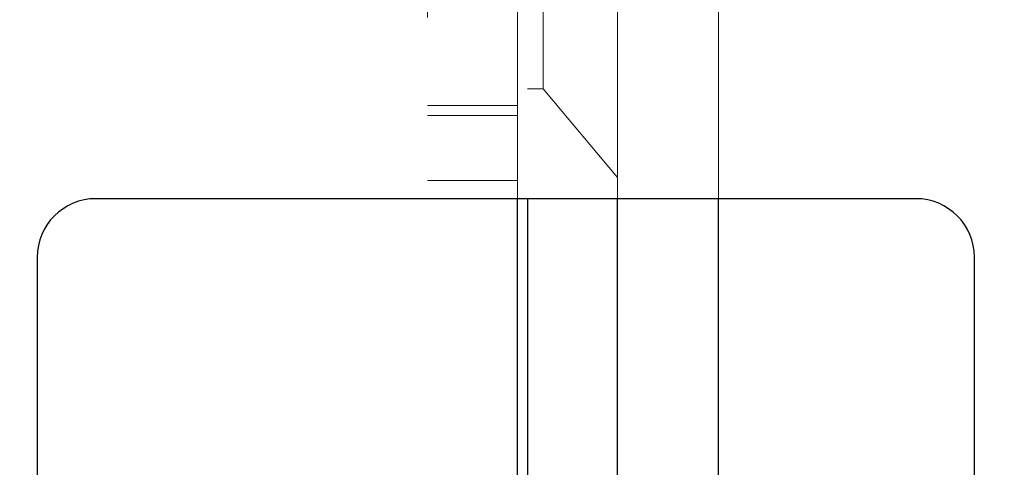
# Model space of a CAD drawing. Units: inches. Extents: x 0.6 to 16.5, y 0.4 to 10.6.
# Drawn here: x 3.2 to 3.3, y 8.5 to 8.6 of the extents above; entities that cross this region are included whole.
import ezdxf

# ---------------------------------------------------------------- set-up
doc = ezdxf.new("R2010")
doc.units = ezdxf.units.IN
doc.header["$MEASUREMENT"] = 0
doc.linetypes.add('HIDDEN', pattern=[0.075, 0.05, -0.025])
doc.styles.add('SLDTEXTSTYLE0', font='TXT', dxfattribs={"width": 0.75})
doc.dimstyles.new('SLDDIMSTYLE4', dxfattribs={"dimtxt": 0.125, "dimasz": 0.13, "dimexe": 0, "dimexo": 0.0625, "dimgap": 0.03125, "dimtad": 0, "dimtih": 1, "dimtoh": 1, "dimdec": 1, "dimlfac": 5.333333, "dimrnd": 1e-09, "dimzin": 12, "dimdsep": 46, "dimtxsty": 'SLDTEXTSTYLE0', "dimsah": 1, "dimcen": 0.09, "dimadec": 0, "dimazin": 3, "dimtfac": 1, "dimtdec": 1, "dimtofl": 0, "dimtmove": 0, "dimatfit": 3, "dimfxl": 1, "dimfrac": 2, "dimtolj": 1, "dimtzin": 12, "dimarcsym": 0})

# ---------------------------------------------------------------- blocks, each defined once
blk = doc.blocks.new('_D_14')
at = {"color": 7, "linetype": 'Continuous', "lineweight": 0}
for p, q in [((1.471427, 8.525474), (1.471427, 8.929264)), ((3.671177, 8.525474), (3.671177, 8.929264)), ((1.471427, 8.804264), (2.440566, 8.804264)), ((3.671177, 8.804264), (2.76383, 8.804264))]:
    blk.add_line(p, q, dxfattribs=at)
at = {"color": 7, "linetype": 'Continuous', "lineweight": 18}
for points in [[(1.471427, 8.804264), (1.601427, 8.784264), (1.601427, 8.824264)], [(3.671177, 8.804264), (3.541177, 8.824264), (3.541177, 8.784264)]]:
    blk.add_solid(points, dxfattribs=at)
at = {"color": 7, "linetype": 'Continuous', "lineweight": 18, "insert": (2.440566, 8.866178), "char_height": 0.125, "attachment_point": 1, "style": 'SLDTEXTSTYLE0'}
blk.add_mtext('11.7', dxfattribs=at)

msp = doc.modelspace()

# ---------------------------------------------------------------- linework, layer by layer
at = {"color": 7, "linetype": 'HIDDEN', "lineweight": 18}
for p, q in [((3.251458, 8.675911), (3.251458, 8.541286)), ((3.260458, 8.541286), (3.260458, 8.668134)), ((3.267771, 8.384072), (3.267771, 8.668134)), ((3.270583, 8.384072), (3.270583, 8.668134)), ((3.270583, 8.541286), (3.270583, 8.668134)), ((3.270988, 8.386599), (3.270988, 8.664286)), ((3.241465, 8.659411), (3.241465, 8.386541)), ((3.250465, 8.541286), (3.250465, 8.659411)), ((3.253025, 8.578101), (3.253025, 8.552264)), ((3.251458, 8.552264), (3.253025, 8.552264)), ((3.253025, 8.552264), (3.260458, 8.543406)), ((3.250465, 8.550604), (3.241465, 8.550604)), ((3.241465, 8.54962), (3.250465, 8.54962)), ((3.241465, 8.543104), (3.250465, 8.543104))]:
    msp.add_line(p, q, dxfattribs=at)
at = {"color": 7, "linetype": 'Continuous', "lineweight": 25}
for p, q in [((3.290318, 8.541286), (3.208286, 8.541286)), ((3.250465, 8.513349), (3.250465, 8.541286)), ((3.251458, 8.541286), (3.251458, 8.513349)), ((3.260458, 8.509909), (3.260458, 8.541286)), ((3.202427, 8.535427), (3.202427, 8.466474)), ((3.296177, 8.466474), (3.296177, 8.535427))]:
    msp.add_line(p, q, dxfattribs=at)
at = {"color": 8, "linetype": 'Continuous', "lineweight": 25}
msp.add_line((3.270583, 8.498911), (3.270583, 8.541286), dxfattribs=at)
at = {"color": 7, "linetype": 'Continuous', "lineweight": 25}
for centre, start, end in [((3.208286, 8.535427), 90, 180), ((3.290318, 8.535427), 0, 90)]:
    msp.add_arc(centre, 0.005859, start, end, dxfattribs=at)

# ---------------------------------------------------------------- dimensions: what is measured, and where the dimension line sits
at = {"color": 7, "linetype": 'Continuous', "lineweight": 18}
dim = msp.add_linear_dim(base=(3.671177, 8.804264), p1=(1.471427, 8.475474), p2=(3.671177, 8.475474), dimstyle='SLDDIMSTYLE4', dxfattribs=at)
dim.commit()
dim.dimension.update_dxf_attribs({"geometry": '_D_14', "text_midpoint": (2.602198, 8.804264), "dimtype": 160})

doc.saveas('drawing.dxf')
